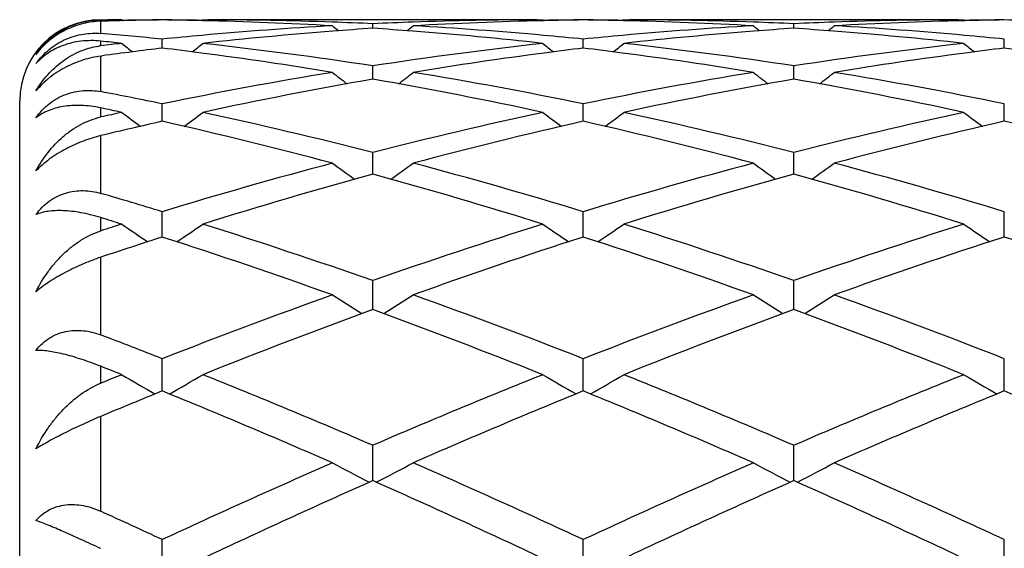
# Model space of a CAD drawing. Units: inches. Extents: x 0 to 22.1, y 2.7 to 12.3.
# Drawn here: x 0 to 0.2, y 11.3 to 11.4 of the extents above; entities that cross this region are included whole.
import ezdxf

# ---------------------------------------------------------------- set-up
doc = ezdxf.new("R2010")
doc.units = ezdxf.units.IN
doc.header["$LTSCALE"] = 1.21
doc.header["$MEASUREMENT"] = 0
doc.layers.get('0').update_dxf_attribs({"linetype": 'CONTINUOUS'})

msp = doc.modelspace()

# ---------------------------------------------------------------- linework, layer by layer
at = {"color": 7, "linetype": 'Continuous'}
for p, q in [((0.0048183383, 11.3910586774), (0.0065486841, 11.3910692135)), ((0.0100094049, 11.391080781), (0.0102966363, 11.3908449775)), ((0.029938544, 11.391080781), (0.0296263018, 11.39082445)), ((0.029938544, 11.391080781), (0.0313667025, 11.3910775429)), ((0.1123767567, 11.3910818605), (0.031366853, 11.3910818605)), ((0.0718717022, 11.3889654977), (0.0718716957, 11.3900875218)), ((0.1123769048, 11.3910775429), (0.1138051371, 11.391080781)), ((0.1138051372, 11.391080781), (0.1141173688, 11.3908244687)), ((0.133732378, 11.391080781), (0.1334201701, 11.3908244823)), ((0.1337323779, 11.391080781), (0.1351605621, 11.3910775429)), ((0.2161707964, 11.3910818605), (0.1351607157, 11.3910818605)), ((0.1756663515, 11.388965446), (0.1756663366, 11.3900875569)), ((0.216170943, 11.3910775429), (0.2175992111, 11.391080781)), ((0.2175992111, 11.391080781), (0.2179114816, 11.390824441)), ((0.0199742387, 11.3840880684), (0.0199742571, 11.3862928994)), ((0.1237689331, 11.384088187), (0.1237689458, 11.3862928016)), ((0.2275637352, 11.3840881255), (0.2275637626, 11.386292851)), ((0.0048183383, 11.3821353816), (0.0051498596, 11.3821806179)), ((0.071871712, 11.3766111006), (0.0718716957, 11.379693388)), ((0.1756663741, 11.3766109808), (0.1756663366, 11.3796935057)), ((0.071871713, 11.3764261374), (0.071871712, 11.3766111006)), ((0.1756663764, 11.3764260041), (0.1756663741, 11.3766109808)), ((-0.0151816617, 10.7810818605), (-0.0151816617, 11.3710818605)), ((0.0199742324, 11.3671765069), (0.0199742571, 11.3703492789)), ((0.1237689288, 11.367176617), (0.1237689458, 11.370349078)), ((0.2275637257, 11.3671765632), (0.2275637626, 11.3703491796)), ((0.0199742236, 11.3660488013), (0.0199742324, 11.3671765069)), ((0.1237689227, 11.3660490235), (0.1237689288, 11.367176617)), ((0.2275637124, 11.3660489061), (0.2275637257, 11.3671765632)), ((0.0718717224, 11.3530501403), (0.0718716957, 11.3583441686)), ((0.1756663982, 11.35304992), (0.1756663366, 11.3583443648)), ((0.0199742097, 11.3375466791), (0.0199742571, 11.3437877324)), ((0.1237689132, 11.3375469931), (0.1237689458, 11.3437874356)), ((0.2275636915, 11.3375468344), (0.2275637626, 11.3437875856)), ((0.0718717284, 11.3202742335), (0.0718716957, 11.3268101984)), ((0.175666412, 11.3202739983), (0.1756663366, 11.326810466)), ((0.0718717314, 11.3196801688), (0.0718717284, 11.3202742335)), ((0.1756664189, 11.3196798886), (0.175666412, 11.3202739983)), ((0.0199741961, 11.2996102847), (0.0199742571, 11.3075666687)), ((0.1237689038, 11.2996106815), (0.1237689458, 11.3075662868)), ((0.2275636709, 11.2996104809), (0.2275637626, 11.3075664799)), ((0.0718717405, 11.277520543), (0.0718716957, 11.2862293042)), ((0.1756664401, 11.2775202032), (0.1756663366, 11.2862296335)), ((0.0199741824, 11.2537021185), (0.0199742571, 11.2629930373)), ((0.1237688944, 11.2537025732), (0.1237689458, 11.262992584)), ((0.2275636502, 11.2537023441), (0.2275637626, 11.2629928131))]:
    msp.add_line(p, q, dxfattribs=at)
at = {"color": 9, "linetype": 'Continuous'}
for p, q in [((0.0048183383, 11.3876930442), (0.0048183383, 11.3907089952)), ((0.0048183383, 11.3846534383), (0.0048183383, 11.3858022836)), ((0.0048183383, 11.3733574463), (0.0048183383, 11.3821353816)), ((0.0048183383, 11.3671141423), (0.0048183383, 11.3693546873)), ((0.0048183383, 11.3482953799), (0.0048183383, 11.362518569)), ((0.0048183383, 11.3390736522), (0.0048183383, 11.3423250523)), ((0.0048183383, 11.3134111489), (0.0048183383, 11.3325663824)), ((0.0048183383, 11.3015437412), (0.0048183383, 11.3056886775)), ((0.0048183383, 11.2699634662), (0.0048183383, 11.293359574))]:
    msp.add_line(p, q, dxfattribs=at)
at = {"color": 7, "linetype": 'Continuous'}
for centre, radius, start, end in [((0.0048183383, 11.3710818605), 0.02, 90, 180), ((0.0313859477, 10.4447244113), 0.9463575808, 90.69092018529999, 91.6087068366), ((0.0114378306, 10.4460409352), 0.9450409253000001, 90.08660238379997, 90.29641966139998), ((0.0285162276, 10.4454867654), 0.9455951239, 90.51758464069998, 91.10830904620002), ((0.0114317661, 10.4453768909), 0.9457049987, 88.8933432453, 89.4824439536), ((0.0085702878, 10.4450893254), 0.9459926002, 88.70598837680001, 89.30928091999999), ((0.008495044, 10.4420965432), 0.9489863184999999, 86.7734202684, 88.7055271606), ((0.0285039342, 10.445214108), 0.9458677672, 87.97403298649998, 89.8265880344), ((0.0283874703, 10.4414797896), 0.9496038687, 87.37539597499999, 87.97497581209998), ((0.1153686234, 10.4411966741), 0.9498872689, 92.02516616620001, 92.62458741360001), ((0.1152502071, 10.4446326576), 0.9464492468000001, 90.1739431326, 92.0253526237), ((0.1353009525, 10.4407882191), 0.95029551, 91.29584431789999, 93.2252855578), ((0.1351710755, 10.445213634), 0.9458682902, 90.6906984164, 91.29404137870002), ((0.1323098313, 10.4454990542), 0.9455828345999999, 90.5175256211, 91.1066741803), ((0.1152278492, 10.4454319269), 0.9456499611, 88.893412869, 89.4824983234), ((0.1123665525, 10.4451486105), 0.9459333121, 88.70605406520001, 89.3093330955), ((0.112292108, 10.4421921424), 0.9488907075, 86.77327026200003, 88.7055913315), ((0.1322974683, 10.4451295421), 0.9459523336, 87.97417577120002, 89.82658381780003), ((0.1321829957, 10.4414527582), 0.9496308662999999, 87.3755240542, 87.97511536520001), ((0.21915961, 10.4412801762), 0.9498037220000001, 92.02506440399999, 92.6245977621), ((0.2190437407, 10.4446412234), 0.9464406795999999, 90.17391415819999, 92.0252442824), ((0.2390984157, 10.4407437563), 0.9503400053, 91.2959878081, 93.22524481709999), ((0.2389662728, 10.4452470705), 0.9458348548000001, 90.69074589110001, 91.29415498110001), ((0.2361050464, 10.4455339762), 0.9455479132, 90.5175688708, 91.1067820482), ((0.2161609788, 10.4451252), 0.9459567198000001, 88.70610135760002, 89.30932653169998), ((-0.0767163621, 10.4223897047), 0.9687406488, 84.2717338949, 85.1719509615), ((0.1169295052, 10.4195466961), 0.9715958737, 95.1475989135, 95.7270598461), ((0.1160742816, 10.4291995575), 0.9619052114, 93.2280903319, 95.14845051719999), ((0.1368808844, 10.4191117324), 0.972030903, 94.41770492599998, 96.3164388523), ((0.4242892615, 11.8328112438), 0.5725164945000001, 230.7310531482, 230.9278755266), ((0.1358932871, 10.4309420198), 0.9601596945, 93.8232083124, 94.41332431389999), ((0.007898403299999999, 10.4316504392), 0.9594496309999999, 85.5862760702, 86.17684874199999), ((-0.280433511, 11.8326826227), 0.5723460197, 309.0715259923, 309.2684158095), ((0.0071322513, 10.4219637271), 0.9691665773, 83.6808442784, 85.58518761600001), ((0.0278577089, 10.4318039659), 0.9592943358, 84.8487917598, 86.77437609879998), ((0.0268995635, 10.4205141969), 0.9706245363, 84.2722837833, 84.85229637389999), ((0.2207349089, 10.4194626194), 0.9716805026, 95.14783346159999, 95.7271943649), ((0.2198700401, 10.4292256417), 0.9618792584, 93.22827271530001, 95.14870401459999), ((0.2406688092, 10.4191444202), 0.9719977634999999, 94.41748659129999, 96.316304641), ((0.5280348570000001, 11.8327396003), 0.572430288, 230.7302776965, 230.9271370669), ((0.2396968884, 10.4307911523), 0.9603107726000001, 93.8231417482, 94.4131929775), ((0.1116867584, 10.4315891399), 0.9595111620000001, 85.5861248632, 86.17671808969999), ((-0.1765739537, 11.8326089153), 0.572248496, 309.0711872293, 309.268131955), ((0.1109168487, 10.4218542909), 0.9692763917, 83.6809995259, 85.58503557099999), ((0.1316586259, 10.431880197), 0.9592179283, 84.8487896348, 86.77443491579999), ((0.1307009608, 10.4205981215), 0.9705404231999999, 84.27217615290002, 84.8522820451), ((-0.0977099853, 10.4117956474), 0.9793880663, 83.6854670817, 83.99091787120001), ((0.1180664849, 10.4087586184), 0.9824438112, 96.3146267586, 96.6193069991), ((0.3680417761, 11.8293018357), 0.570417782, 231.1217990384, 231.4557296044), ((-0.3281726255, 11.8293831281), 0.5705305259000001, 308.5423693676, 308.8792372126), ((-0.0794507459, 10.3972886376), 0.9939907318000001, 81.2433976864, 83.68176677430002), ((0.2239222193, 10.3917803252), 0.9995456875, 96.32495011040002, 98.7497824546), ((0.4718875147, 11.8293646007), 0.5704980307, 231.1218458894, 231.4587211366), ((-0.2244357458, 11.8294608798), 0.5706268024, 308.5420050266, 308.8787887808), ((0.0243281086, 10.3971325578), 0.9941475120000001, 81.24386892390001, 83.68189864930001), ((0.3276943832, 10.3919404835), 0.9993840902, 96.3247131939, 98.7499045598), ((0.5756622466, 11.8293480447), 0.5704730018999999, 231.1223144995, 231.4592319571), ((0.0068867046, 11.3668328537), 0.0179402167, 96.6204765601, 98.1843510017), ((0.13948958, 10.3964766555), 0.9948162956000001, 96.90007181739999, 97.760917077), ((-0.09907222439999999, 10.4001297455), 0.9911333389, 82.5387584201, 83.10146417340002), ((-0.1011669274, 10.3843531132), 1.0070483983, 80.6808304075, 82.53714917069999), ((0.2456964385, 10.3790517833), 1.0124070057, 97.4679784261, 99.3144686328), ((0.2429559675, 10.3990680027), 0.9922043926999999, 96.89922768159998, 97.4612986097), ((0.0047457165, 10.400326823), 0.9909350123999999, 82.53866072779999, 83.10143103250002), ((0.0026473381, 10.3845253599), 1.0068751698, 80.6803720148, 82.53702884919998), ((0.3495180199, 10.3788790567), 1.0125816544, 97.46825090690001, 99.3143355748), ((0.346756459, 10.3990492679), 0.9922236144, 96.89942345860003, 97.46152505139999), ((0.1085467144, 10.4003568095), 0.9909044414, 82.5392780087, 83.101577174), ((0.2327248405, 10.337959556), 1.0540831801, 99.3260282703, 101.6442689979), ((0.4136221302, 11.8246290121), 0.5684027473, 231.7732297767, 232.2370446137), ((-0.2697786918, 11.8245109428), 0.5682483048, 307.7622811169, 308.226239693), ((-0.0873747052, 10.3466805544), 1.0452171485, 78.3455141992, 80.68339512979999), ((0.3365501973, 10.3378321476), 1.0542139595, 99.3265790815, 101.6445060734), ((0.5173681374, 11.8245555416), 0.5683152336, 231.7724603331, 232.236365225), ((-0.1659210874, 11.8244367786), 0.5681516983, 307.7618742323, 308.2259581794), ((0.0164577072, 10.3468881167), 1.0450063703, 78.3452352096, 80.6835426512), ((0.2549910796, 10.325927017), 1.0663399657, 99.88824680680001, 102.1839736927), ((-0.1096029461, 10.3343521878), 1.0577575219, 77.8067781754, 80.12115007850001), ((0.3587627439, 10.326005503), 1.0662585687, 99.8877559735, 102.1836993362), ((-0.0058560298, 10.3341059967), 1.0580081194, 77.80709790430001, 80.1208900308), ((-0.1947963987, 10.3279634149), 1.0642813181, 78.35783432619999, 79.1896796141), ((-0.2193079784, 10.3056785837), 1.0870324094, 77.8215437324, 78.1013097946), ((0.2409564752, 10.2981273433), 1.0947575056, 102.1784574364, 102.4565413394), ((0.3530015327, 11.8183978671), 0.5659318226, 232.6943988045, 233.272217244), ((-0.3131289475, 11.8184801462), 0.5660429441, 306.726157005, 307.3066213842999), ((-0.2061085645, 10.2750517285), 1.1183897065, 75.6080368279, 77.8155335047), ((0.3523753514, 10.2643602182), 1.1293729165, 102.1951060904, 104.3811464433), ((0.4568475436, 11.8184646179), 0.5660153892, 232.6944456846, 233.2749140052), ((-0.2093899768, 11.8185593605), 0.5661392029, 306.7258608756, 307.3061789411), ((-0.102365692, 10.2747918223), 1.1186545139, 75.60877978220002, 77.8157917662), ((0.4560889534000001, 10.2646953418), 1.1290283563, 102.1947070099, 104.3813842832), ((0.5606246129, 11.8184498403), 0.5659933291, 232.6949082524, 233.2754434771), ((0.266583901, 10.272931554), 1.1205896096, 102.7132224837, 103.5088926472), ((-0.2297640284, 10.259296401), 1.1345790056, 75.103396955, 77.2841902772), ((0.3765177025, 10.2470849292), 1.1471538695, 102.728229043, 104.8850906911), ((-0.1258949854, 10.2596374712), 1.1342301486, 75.10262319010002, 77.2840642021), ((0.48038994, 10.2467812022), 1.1474670822, 102.7286596368, 104.8848914939), ((-0.0190557923, 10.2727516442), 1.1207673963, 76.0935101392, 77.2883085667), ((0.3781852986, 10.1669221197), 1.2301738985, 104.8980149786, 106.9290525481), ((0.3946639729, 11.8119813942), 0.5646937893, 233.8949749955, 234.5815389805), ((-0.2508302466, 11.8118667445), 0.5645481334, 305.4177385223, 306.1045029075), ((-0.230127345, 10.1820984457), 1.2143985729, 73.0571960396, 75.1145995622), ((0.4820764349, 10.1666269685), 1.23048406, 104.8988452288, 106.9293510397), ((0.4984116767, 11.8119050917), 0.5646047648, 233.894221378, 234.5809245787), ((-0.146976244, 11.8117913247), 0.5644528043, 305.417279769, 306.1042271865), ((-0.1262227809, 10.1824901111), 1.2139920686, 73.05676606269999, 75.114819519), ((0.4041882739, 10.1462412409), 1.2517274679, 105.3958548111, 107.3967456723), ((-0.256210515, 10.16062313), 1.2367375399, 72.5912278926, 74.6163860183), ((0.5079097832, 10.1464447153), 1.2515116769, 105.3951025489, 107.3963711744), ((-0.1525521233, 10.1601567358), 1.237223165, 72.5916943175, 74.61602951489999), ((-0.3434478527000001, 10.1495981777), 1.2482645243, 73.0736675007, 73.7994507608), ((-0.3749000804, 10.1116801158), 1.2878948083, 72.6104241569, 72.8522655611), ((0.3988109763, 10.0992525077), 1.3009176258, 107.3895755356, 107.6293112999), ((0.3307634599, 11.805480984), 0.5647069994, 235.3890638071, 236.170484482), ((-0.2908824305, 11.8055607763), 0.5648106811, 303.8289843396, 304.6119257133), ((-0.3710372997, 10.0609596717), 1.3410987787, 70.715546342, 72.6030174825), ((0.5205651443, 10.0435022279), 1.3594870936, 107.4096244879, 109.2715751767), ((0.434608404, 11.8055530938), 0.5647943, 235.3891100426, 236.1720359142), ((-0.1871403186, 11.8056431656), 0.5649078679, 303.8287559909, 304.6114966706), ((-0.2673677629, 10.0605346309), 1.3415415401, 70.7165020359, 72.60337930840001), ((0.6241536443, 10.0441159567), 1.3588399718, 107.4090962307, 109.2719074655), ((0.5383884720000001, 11.8055405944), 0.5647760575, 235.3895592124, 236.1725676628), ((0.4322707922, 10.0572994102), 1.3449986806, 107.85086663, 108.5304637101), ((-0.3994961388, 10.0352503023), 1.3681853725, 70.2912917117, 72.14622080869998), ((0.5500796702, 10.0151821396), 1.389384607, 107.8685482911, 109.6951556594), ((-0.2955213431, 10.0358256007), 1.3675828595, 70.2902878258, 72.1460175979), ((0.654069052, 10.0146221544), 1.3899771284, 107.8691008889, 109.6948955188), ((-0.1846961887, 10.0572615767), 1.3450236269, 71.1303085644, 72.15111281940001), ((0.5768940251, 9.8857131524), 1.527032105, 109.709178885, 111.3895710406), ((0.3700257027, 11.8012131729), 0.5686389318, 237.1903031019, 238.0575280493), ((-0.2262029934, 11.8010998719), 0.5685009154999999, 301.9417331878, 302.8091950193), ((-0.4239893564, 9.9102036066), 1.5008869437, 68.5951002243, 70.3047525656), ((0.6809264583, 9.8851307282), 1.5276607648, 109.7102249574, 111.3899121182), ((0.4737756066, 11.8011313173), 0.5685461524000001, 237.1895820677, 238.0569912227), ((-0.1223537224, 11.8010215033), 0.5684059857, 301.9412414786, 302.808931227), ((-0.3199340659, 9.910907565599999), 1.5001366588, 68.5945526629, 70.30502830560002), ((0.6094964287, 9.8525812084), 1.5625043374, 110.1255769514, 111.7721214845), ((-0.456966425, 9.8755220367), 1.5379410127, 68.2148557788, 69.88771013659999), ((0.7131091325, 9.853001707899999), 1.5620466497, 110.12462156, 111.7716725437), ((-0.3534935032, 9.8746766287), 1.5388452318, 68.2154342943, 69.88728217159999), ((-0.5477558711, 9.8579010763), 1.5568711663, 68.6132811307, 69.2110847818), ((-0.5916671932, 9.7965999368), 1.6226964647, 68.2357680963, 68.4329925948), ((0.6194791197999999, 9.7770803256), 1.643714264, 111.7642306334, 111.9591994869), ((0.3046648765, 11.8001691777), 0.5773876246999999, 239.3145045221, 240.2518643105), ((-0.2647737243, 11.8002465114), 0.5774831152000001, 299.748573904, 300.6864260138), ((-0.604498265, 9.715183883), 1.710456091, 66.7070481109, 68.22783345229999), ((0.7598273737000001, 9.687247622200001), 1.7406968243, 111.7852328888, 113.279605271), ((0.4085066285, 11.8002475948), 0.5774785471, 239.3145483851, 240.2523563211), ((-0.1610278567, 11.8003352939), 0.5775839449, 299.7484161046, 300.686023327), ((-0.5009800592, 9.7144583873), 1.7112320694, 66.7081567199, 68.228273141), ((0.8631510509999999, 9.688373610900001), 1.7394766745, 111.7846098548, 113.2800091071), ((0.5122897677, 11.800237511), 0.577464295, 239.3149708303, 240.2528680717), ((0.6670997093, 9.7090863166), 1.7171308536, 112.1395897804, 112.6866253729), ((-0.6415441338, 9.6739412219), 1.755108834, 66.371623827, 67.85757692390001), ((0.7991191693, 9.641232326), 1.790619234, 112.1578865268, 113.6143586676), ((-0.5373486447, 9.6749480196), 1.7540255896, 66.37045288430002, 67.85731294029999), ((0.9033585118, 9.6401936353), 1.7917486871, 112.1585267042, 113.6140541019), ((-0.4193284962, 9.709480130900001), 1.7166783766, 67.04074777619999, 67.8626684078), ((0.8724931873999999, 9.4290453605), 2.022412571, 113.6282553543, 114.9315754064), ((0.343395681, 11.8063119179), 0.5951748671, 241.7741187935, 242.7630096158001), ((-0.199584467, 11.8061963539), 0.5950411328999999, 297.2362796311999, 298.2254194978), ((-0.7103873607, 9.4698175582), 1.9776990208, 65.0529054509, 66.3856846383), ((0.9768392897, 9.4278894838), 2.0236927632, 113.6294555544, 114.9319427985), ((0.4471481434, 11.8062197404), 0.5950739282, 241.7734589446, 242.7625703355), ((-0.0957404023, 11.8061114309), 0.5949434031, 297.2357822918, 298.2251779607), ((-0.6060041324000001, 9.4711344274), 1.9762570456, 65.0522727641, 66.38600011439999), ((0.9175842392, 9.374044178), 2.0828952931, 113.9555248389, 115.2240804636), ((-0.7564622731, 9.4120069939), 2.041146436, 64.76309179140002, 66.0576024713), ((1.0209521555, 9.374905655900001), 2.08193445, 113.9544227721, 115.2235801817), ((-0.6533976051, 9.4104045057), 2.0429069619, 64.7637495902, 66.0571262191), ((-0.8538769053, 9.3829261086), 2.0732263529, 65.0710938589, 65.5321193237)]:
    msp.add_arc(centre, radius, start, end, dxfattribs=at)
for points, knots in [([(-0.0111823832, 11.3825335393), (-0.0107443218, 11.3831563697), (-0.0098014991, 11.3843538585), (-0.0081987493, 11.3859830678), (-0.0064188414, 11.3874251424), (-0.004469526, 11.388662907), (-0.0023577774, 11.3896764154), (-9.189639999999999e-05, 11.3904423673), (0.0023162322, 11.3909328697), (0.0039755642, 11.3910527741), (0.0048183383, 11.3910586774)], [0, 0, 0, 0, 0.1213329988, 0.2422877918, 0.3634487321, 0.4855573272, 0.6093950227, 0.7358012694, 0.8657062445999999, 1, 1, 1, 1]), ([(0.0048183383, 11.3907089952), (0.0033731722, 11.3906684105), (0.0003862579, 11.3902637006), (-0.0032036878, 11.3889563435), (-0.0059497839, 11.3874039495), (-0.0079013416, 11.385986048), (-0.0096662893, 11.384362862), (-0.010705068, 11.3831576912), (-0.0111823832, 11.3825335393)], [0, 0, 0, 0, 0.233883044, 0.4835460421, 0.6129030047, 0.7432868251000001, 0.872886554, 1, 1, 1, 1]), ([(-0.0111823832, 11.3802564118), (-0.0107095173, 11.3809063653), (-0.0096804235, 11.382150496), (-0.0079139815, 11.3837987498), (-0.0059590398, 11.3851899013), (-0.0038694147, 11.3862903602), (-0.0017017615, 11.3870861395), (0.0004926715, 11.3875807359), (0.0026720248, 11.3877896597), (0.004111871, 11.3877527122), (0.0048183383, 11.3876930442)], [0, 0, 0, 0, 0.1307321229, 0.2617896211, 0.39188456, 0.5198210137, 0.6447736356, 0.7663751681000001, 0.8846845289, 1, 1, 1, 1]), ([(0.0048183383, 11.3858022836), (0.0031878804, 11.385973909), (2.58885e-05, 11.3859726407), (-0.003747156, 11.38509718), (-0.0063983416, 11.3839506872), (-0.0081819451, 11.3829093997), (-0.0097887348, 11.3816842334), (-0.0107412364, 11.380748581), (-0.0111823832, 11.3802564118)], [0, 0, 0, 0, 0.2801140195, 0.535102273, 0.655601342, 0.7725863472, 0.8870739388, 1, 1, 1, 1]), ([(-0.0111823832, 11.3735397259), (-0.0103337969, 11.3749550034), (-0.008388168599999999, 11.3776178296), (-0.0053555529, 11.3804032147), (-0.0026327136, 11.3821893151), (-0.0004423296, 11.3832901874), (0.0018865488, 11.3841225064), (0.0035086458, 11.3844718418), (0.0043327606, 11.384590352)], [0, 0, 0, 0, 0.2517891117, 0.4998192879, 0.6235836028, 0.7477445514, 0.8729610928, 1, 1, 1, 1]), ([(0.0048183383, 11.3821353816), (0.0033630271, 11.3819365556), (0.0003824956, 11.3812581601), (-0.0039277669, 11.3794658687), (-0.0079112636, 11.3769045595), (-0.0101978922, 11.3747158929), (-0.0111823832, 11.3735397259)], [0, 0, 0, 0, 0.2377077063, 0.4919253282, 0.7517753606, 1, 1, 1, 1]), ([(-0.0111823832, 11.3669121391), (-0.0107126876, 11.3675646944), (-0.0096902282, 11.3688039153), (-0.0079217499, 11.3704163949), (-0.005962621600000001, 11.3717303386), (-0.003867598, 11.3727137394), (-0.0016946864, 11.3733570913), (0.0005037647, 11.3736702146), (0.0026853794, 11.3736754627), (0.0041165452, 11.3734914434), (0.0048183383, 11.3733574463)], [0, 0, 0, 0, 0.1322085482, 0.2632095663, 0.3921981243, 0.5186179532, 0.6423061849, 0.7634555699, 0.8825158687000001, 1, 1, 1, 1]), ([(0.0048183383, 11.3693546873), (0.0032020597, 11.3696952497), (0.0001031472, 11.3700947047), (-0.0036870308, 11.3698878189), (-0.0063713712, 11.3692988019), (-0.0081555222, 11.3686884772), (-0.0097649031, 11.3679050407), (-0.0107345835, 11.3672599967), (-0.0111823832, 11.3669121391)], [0, 0, 0, 0, 0.2973441338, 0.5592927549, 0.6786113868000001, 0.7911523379000001, 0.8979247074, 1, 1, 1, 1]), ([(-0.0111823832, 11.3538128669), (-0.0103134496, 11.3554235617), (-0.008324100899999999, 11.3584745716), (-0.0052041884, 11.3617680561), (-0.0023873918, 11.3639488142), (-0.0001276839, 11.365327504), (0.0022757477, 11.3664186771), (0.0039619253, 11.3669249628), (0.0048183383, 11.3671141423)], [0, 0, 0, 0, 0.256323419, 0.5072805837, 0.6312449607, 0.7544075984999999, 0.8771614862999999, 1, 1, 1, 1]), ([(0.0048183383, 11.3625185689), (0.0033603748, 11.3621683235), (0.0003987964, 11.361249132), (-0.0031616144, 11.3596391421), (-0.005921045600000001, 11.3580444956), (-0.0078660881, 11.3567272503), (-0.0096277872, 11.3553256622), (-0.0106923747, 11.3543218157), (-0.0111823832, 11.3538128669)], [0, 0, 0, 0, 0.2440004339, 0.5031353015, 0.6340263856, 0.7622654883, 0.8850336942, 1, 1, 1, 1]), ([(-0.0111823832, 11.3430739612), (-0.0107147275, 11.3437071677), (-0.0096956973, 11.34490017), (-0.007924010799999999, 11.3464184588), (-0.005959870999999999, 11.3476066146), (-0.0038595402, 11.3484354857), (-0.0016826429, 11.3489010467), (0.0005176435, 11.3490198337), (0.0026990976, 11.3488206096), (0.0041207602, 11.3484980413), (0.0048183383, 11.34829538)], [0, 0, 0, 0, 0.1313405631, 0.2606506356, 0.3876926355, 0.5125526383, 0.6356340157, 0.7575096949, 0.8787971225, 1, 1, 1, 1]), ([(0.0048183383, 11.3423250523), (0.0039847863, 11.3425822452), (0.0023563831, 11.3430356673), (-3.91145e-05, 11.3435513301), (-0.0022951123, 11.3438882243), (-0.0044000032, 11.3440536303), (-0.006345509300000001, 11.3440542565), (-0.0081248721, 11.3438961067), (-0.0097308351, 11.3435840229), (-0.0107230913, 11.3432622443), (-0.0111823832, 11.3430739612)], [0, 0, 0, 0, 0.1606018735, 0.3109987897, 0.4508592567, 0.5802413622, 0.6993680354999999, 0.8086353418000001, 0.9086117120999999, 1, 1, 1, 1]), ([(-0.0111823832, 11.3240647582), (-0.0103105766, 11.3257844842), (-0.0088077533, 11.328260151), (-0.0064352826, 11.3312616693), (-0.004494515300000001, 11.3333226479), (-0.0023914601, 11.3351754557), (0.0005945797, 11.3373110897), (0.0030902012, 11.338524485), (0.0048183383, 11.3390736522)], [0, 0, 0, 0, 0.2573869414, 0.3844690802, 0.5102929436, 0.6347930366, 0.757936415, 1, 1, 1, 1]), ([(0.0048183383, 11.3325663824), (0.0033649121, 11.3320792384), (0.0004295033999999999, 11.3309593671), (-0.0031311542, 11.3292757237), (-0.0059034657, 11.3277416377), (-0.0078451648, 11.3265455256), (-0.0096040936, 11.3253312665), (-0.0106838597, 11.3244860769), (-0.0111823832, 11.3240647582)], [0, 0, 0, 0, 0.2525166894, 0.5169580011, 0.6480740155, 0.7743122055, 0.8924769990000001, 1, 1, 1, 1]), ([(-0.0111823832, 11.3096020209), (-0.0107154851, 11.3101949032), (-0.0096958911, 11.311302436), (-0.0079194954, 11.31267077), (-0.0059499361, 11.3136880309), (-0.0038456254, 11.3143298095), (-0.001667431, 11.314598901), (0.0005316866000000001, 11.3145185306), (0.002710595, 11.314122589), (0.0041238343, 11.3136747999), (0.0048183383, 11.313411149)], [0, 0, 0, 0, 0.1280340116, 0.2540841622, 0.3785386074, 0.502048201, 0.6253719797, 0.7491777512000001, 0.8739662648000001, 1, 1, 1, 1]), ([(0.0048183383, 11.3056886775), (0.0031973582, 11.306329386), (0.0008193333999999999, 11.3071959641), (-0.0022918915, 11.3081491081), (-0.0043924054, 11.3087060786), (-0.0063326323, 11.3091310503), (-0.008105404699999999, 11.3094252347), (-0.0097033602, 11.3095896636), (-0.0107111942, 11.3096153449), (-0.0111823832, 11.3096020209)], [0, 0, 0, 0, 0.3157169103, 0.458039154, 0.5892975747, 0.709225019, 0.8176822481999999, 0.9146179192, 1, 1, 1, 1]), ([(-0.0111823832, 11.285368788), (-0.0103056036, 11.2871402149), (-0.00879832, 11.2897033107), (-0.0064320784, 11.2928516794), (-0.0044923262, 11.2950482402), (-0.0023910925, 11.2970567971), (0.0005882446, 11.2994211641), (0.0030789703, 11.3008424351), (0.0048183383, 11.3015437412)], [0, 0, 0, 0, 0.2554636479, 0.3824831297, 0.5086744283, 0.6337986595, 0.7576043745000001, 1, 1, 1, 1]), ([(0.0048183383, 11.2933595739), (0.0033750014, 11.2927562363), (0.0004699657, 11.2914806381), (-0.0030982082, 11.289776584), (-0.005885728900000001, 11.288356565), (-0.007824351, 11.2873225854), (-0.0095800585, 11.2863368844), (-0.0106746354, 11.2856841596), (-0.0111823832, 11.285368788)], [0, 0, 0, 0, 0.2621790337, 0.5316254958, 0.6625781216, 0.7864531838, 0.8998256820999999, 1, 1, 1, 1]), ([(-0.0111823832, 11.267704072), (-0.0107145791, 11.2682372956), (-0.009689230699999999, 11.2692229245), (-0.0079068876, 11.2703896666), (-0.0059328784, 11.2711961226), (-0.0038276731, 11.2716252419), (-0.0016518449, 11.2716875515), (0.0005432798000000001, 11.2714117642), (0.0027181241, 11.2708347746), (0.0041254519, 11.2702787505), (0.0048183383, 11.2699634663)], [0, 0, 0, 0, 0.1224124546, 0.2439126922, 0.3654917469, 0.4881547466, 0.6126777109, 0.7394691736, 0.8686306235, 1, 1, 1, 1]), ([(0.0048183383, 11.2607674976), (0.0031820739, 11.2615327905), (0.0001008963, 11.26296323), (-0.0042241131, 11.2649038753), (-0.0074520585, 11.2662741081), (-0.009701173399999999, 11.2671623339), (-0.0107088651, 11.2675362535), (-0.0111823832, 11.267704072)], [0, 0, 0, 0, 0.3106426376, 0.5841723732999999, 0.8151846958, 0.913606734, 1, 1, 1, 1])]:
    msp.add_open_spline(points, degree=3, knots=knots, dxfattribs=at)

doc.saveas('drawing.dxf')
